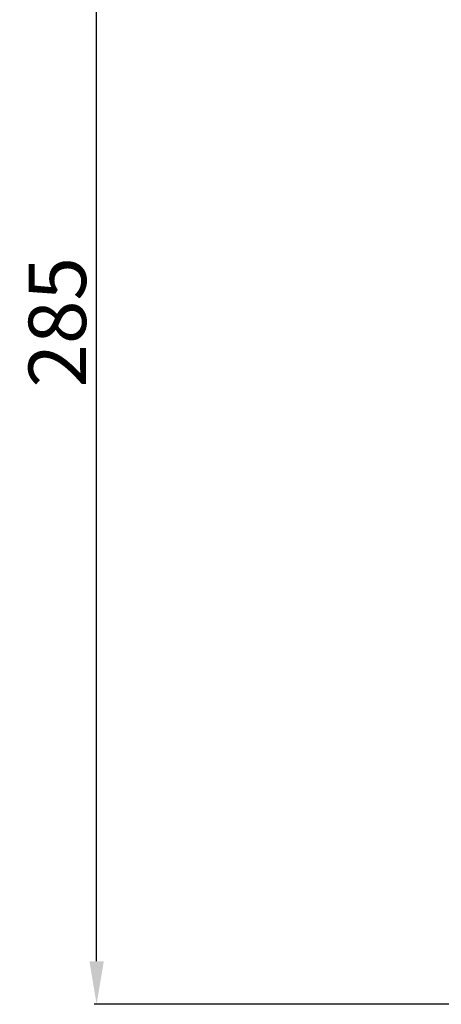
# Model space of a CAD drawing. Units: millimetres. Extents: x 697 to 1491, y -275 to 131.
# Drawn here: x 1116 to 1204, y -242 to -36 of the extents above; entities that cross this region are included whole.
import ezdxf

# ---------------------------------------------------------------- set-up
doc = ezdxf.new("R2010")
doc.units = ezdxf.units.MM
doc.header["$MEASUREMENT"] = 0
doc.styles.add('Arial Black', font='txt')
doc.dimstyles.new('Stavros', dxfattribs={"dimtxt": 12, "dimasz": 9, "dimexe": 0.5, "dimexo": 0.5, "dimgap": 2, "dimtad": 1, "dimtoh": 1, "dimdec": 0, "dimzin": 1, "dimdsep": 46, "dimtxsty": 'Arial Black', "dimcen": 0.5, "dimazin": 0, "dimtfac": 1, "dimtdec": 4, "dimtix": 1, "dimtmove": 1, "dimatfit": 3, "dimfxl": 1, "dimtolj": 1, "dimtzin": 1, "dimarcsym": 0})

# ---------------------------------------------------------------- blocks, each defined once
blk = doc.blocks.new('*D5')
at = {"color": 0, "lineweight": -2, "transparency": 16777216}
for p, q in [((1264.36, 42.87), (1131.75, 42.87)), ((1132.25, -233.05), (1132.25, 33.87)), ((1264.36, -242.05), (1131.75, -242.05))]:
    blk.add_line(p, q, dxfattribs=at)
at = {"color": 0, "transparency": 16777216}
for points in [[(1130.75, 33.87), (1133.75, 33.87), (1132.25, 42.87)], [(1130.75, -233.05), (1133.75, -233.05), (1132.25, -242.05)]]:
    blk.add_solid(points, dxfattribs=at)
at = {"layer": 'Defpoints', "color": 0, "transparency": 16777216}
for p in [(1132.25, 42.87), (1264.86, 42.87), (1264.86, -242.05)]:
    blk.add_point(p, dxfattribs=at)
at = {"color": 0, "transparency": 16777216, "insert": (1124.04, -99.59), "char_height": 12, "attachment_point": 5, "rotation": 90, "style": 'Arial Black'}
blk.add_mtext('\\A1;285', dxfattribs=at)

msp = doc.modelspace()

# ---------------------------------------------------------------- dimensions: what is measured, and where the dimension line sits
dim = msp.add_aligned_dim(p1=(1264.86, -242.05), p2=(1264.86, 42.87), distance=132.61, dimstyle='Stavros')
dim.commit()
dim.dimension.update_dxf_attribs({"geometry": '*D5', "text_midpoint": (1124.04, -99.59)})

doc.saveas('drawing.dxf')
